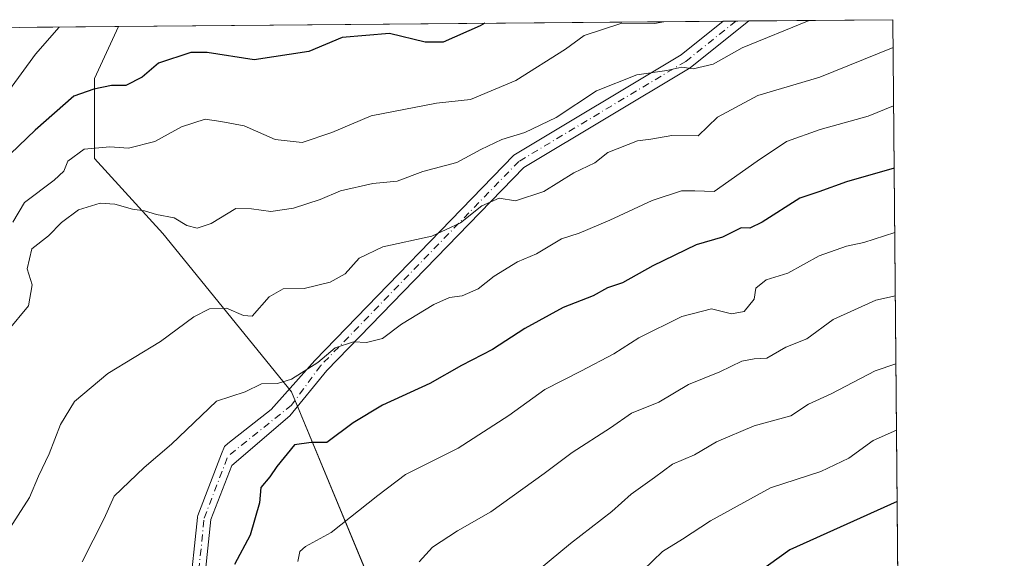
# Model space of a CAD drawing. Units: metres. Extents: x 560962 to 562959, y 4749523 to 4751854.
# Drawn here: x 562747 to 562935, y 4751751 to 4751854 of the extents above; entities that cross this region are included whole.
import ezdxf

# ---------------------------------------------------------------- set-up
doc = ezdxf.new("R2010")
doc.units = ezdxf.units.M
doc.header["$MEASUREMENT"] = 0
doc.linetypes.add('DGN Style 4', pattern=[2.6384748266838614, 1.318413404963828, -0.6592067024819142, 0.001648016756204785, -0.6592067024819142])
for name, color, linetype, lineweight in [('Arbolado forestal CxS', 92, 'Continuous', 0), ('Camino Cxs', 7, 'Continuous', 0), ('Camino eje', 30, 'DGN Style 4', 13), ('Comarca CxS', 21, 'Continuous', 0), ('Comunidad Autónoma CxS', 142, 'Continuous', 0), ('Curva de nivel maestra', 30, 'Continuous', 30), ('Curva de nivel normal', 30, 'Continuous', 0), ('Matorral CxS', 135, 'Continuous', 0), ('Municipio CxS', 4, 'Continuous', 0), ('Provincia CxS', 1, 'Continuous', 0)]:
    doc.layers.add(name, color=color, linetype=linetype, lineweight=lineweight)

# ---------------------------------------------------------------- blocks, each defined once
blk = doc.blocks.new('*U5')
at = {"layer": 'Arbolado forestal CxS', "color": 92, "linetype": 'Continuous', "lineweight": 0}
blk.add_polyline3d([(562743.3371000001, 4751641.8729, 691.104800000001), (562750.2829999998, 4751633.0921, 693.3024000000005), (562762.2600999996, 4751633.091800001, 696.6141999999963), (562773.5861999998, 4751643.0745, 698.079700000002), (562798.4237000003, 4751661.7961, 700.7029999999941), (562820.6058999998, 4751678.6326, 701.8034999999945), (562832.6262999997, 4751696.552300001, 700.311799999996), (562834.2236000003, 4751713.153200001, 697.2357000000047), (562822.1470999997, 4751727.268100001, 690.1496000000043), (562798.9293999998, 4751783.2116, 670.3910000000033), (562774.4241000004, 4751813.361, 660.7770000000019), (562761.4539999999, 4751827.6722, 655.1889999999985), (562761.4707000004, 4751842.898399999, 648.8674000000028), (562766.0176999997, 4751852.792199999, 646.4377999999997), (562913.3899999997, 4751854.100000001, 661.9360000000015), (562934.6100000005, 4749540.67, 949.3867000000029)], dxfattribs=at)
blk = doc.blocks.new('*U6')
at = {"layer": 'Comunidad Autónoma CxS', "color": 142, "linetype": 'Continuous', "lineweight": 0, "flags": 128}
blk.add_lwpolyline([(562192.1829999997, 4750995.503050001), (562196.5829999986, 4751212.012050001), (562196.7130000005, 4751218.42005), (562196.9570000013, 4751230.387050001), (562197.1959999995, 4751242.205050001), (562197.9110000009, 4751277.360049999), (562207.2190000007, 4751472.155049999), (562207.846999999, 4751477.994050001), (562214.8310000013, 4751558.368050001), (562215.2760000001, 4751567.771050001), (562226.6270000011, 4751689.904050002), (562237.9699999989, 4751811.953050001), (562238.4259999997, 4751816.862050001), (562231.2547016449, 4751848.046669246), (562913.3900004787, 4751854.099982437), (562934.6100004795, 4749540.669982462)], dxfattribs=at)
blk = doc.blocks.new('*U7')
at = {"layer": 'Provincia CxS', "color": 1, "linetype": 'Continuous', "lineweight": 0, "flags": 128}
blk.add_lwpolyline([(562192.1829999997, 4750995.503050001), (562196.5829999986, 4751212.012050001), (562196.7130000005, 4751218.42005), (562196.9570000013, 4751230.387050001), (562197.1959999995, 4751242.205050001), (562197.9110000009, 4751277.360049999), (562207.2190000007, 4751472.155049999), (562207.846999999, 4751477.994050001), (562214.8310000013, 4751558.368050001), (562215.2760000001, 4751567.771050001), (562226.6270000011, 4751689.904050002), (562237.9699999989, 4751811.953050001), (562238.4259999997, 4751816.862050001), (562231.2547016449, 4751848.046669246), (562913.3900004787, 4751854.099982437), (562934.6100004795, 4749540.669982462)], dxfattribs=at)
blk = doc.blocks.new('*U8')
at = {"layer": 'Comarca CxS', "color": 21, "linetype": 'Continuous', "lineweight": 0, "flags": 128}
blk.add_lwpolyline([(562192.1829999997, 4750995.503050001), (562196.5829999986, 4751212.012050001), (562196.7130000005, 4751218.42005), (562196.9570000013, 4751230.387050001), (562197.1959999995, 4751242.205050001), (562197.9110000009, 4751277.360049999), (562207.2190000007, 4751472.155049999), (562207.846999999, 4751477.994050001), (562214.8310000013, 4751558.368050001), (562215.2760000001, 4751567.771050001), (562226.6270000011, 4751689.904050002), (562237.9699999989, 4751811.953050001), (562238.4259999997, 4751816.862050001), (562231.2547016449, 4751848.046669246), (562913.3900004787, 4751854.099982437), (562934.6100004795, 4749540.669982462)], dxfattribs=at)
blk = doc.blocks.new('*U9')
at = {"layer": 'Municipio CxS', "color": 4, "linetype": 'Continuous', "lineweight": 0, "flags": 128}
blk.add_lwpolyline([(562192.1829999997, 4750995.503050001), (562196.5829999986, 4751212.012050001), (562196.7130000005, 4751218.42005), (562196.9570000013, 4751230.387050001), (562197.1959999995, 4751242.205050001), (562197.9110000009, 4751277.360049999), (562207.2190000007, 4751472.155049999), (562207.846999999, 4751477.994050001), (562214.8310000013, 4751558.368050001), (562215.2760000001, 4751567.771050001), (562226.6270000011, 4751689.904050002), (562237.9699999989, 4751811.953050001), (562238.4259999997, 4751816.862050001), (562231.2547016449, 4751848.046669246), (562913.3900004787, 4751854.099982437), (562934.6100004795, 4749540.669982462)], dxfattribs=at)

msp = doc.modelspace()

# ---------------------------------------------------------------- linework, layer by layer
at = {"layer": 'Arbolado forestal CxS', "color": 92, "linetype": 'Continuous', "lineweight": 0, "extrusion": (-0.1391755038042234, -0.00123529154035213, 0.9902669605695482), "elevation": -83558.18647129925, "flags": 128}
msp.add_lwpolyline([(-4746670.836482416, 599241.2747809108), (-4746670.836482416, 599268.9797147294)], dxfattribs=at)
at = {"layer": 'Arbolado forestal CxS', "color": 92, "linetype": 'Continuous', "lineweight": 0, "extrusion": (-0.003396028406193445, 0.3702605856567852, 0.9289217220520569), "elevation": 1758127.498887938, "flags": 128}
msp.add_lwpolyline([(-606471.8648363485, -4408873.879496139), (-606471.8648363485, -4408750.659302701)], dxfattribs=at)
at = {"layer": 'Arbolado forestal CxS', "color": 92, "linetype": 'Continuous', "lineweight": 0, "extrusion": (-0.2490481198395725, -0.002209742015143012, 0.9684885910761161), "elevation": -150030.1197483471, "flags": 128}
msp.add_lwpolyline([(-4746672.670394442, 585984.40836271), (-4746672.670394442, 586003.8315552903)], dxfattribs=at)
at = {"layer": 'Arbolado forestal CxS', "color": 92, "linetype": 'Continuous', "lineweight": 0, "extrusion": (-0.0938954484884921, -0.0008332088379299056, 0.9955817146353069), "elevation": -56156.87171569802, "flags": 128}
msp.add_lwpolyline([(-4746672.03986407, 602297.2015794591), (-4746672.03986407, 602412.8085955606)], dxfattribs=at)
at = {"layer": 'Arbolado forestal CxS', "color": 92, "linetype": 'Continuous', "lineweight": 0, "extrusion": (-0.2338041830687013, -0.002074271731761637, 0.9722814928694057), "elevation": -140821.5199731293, "flags": 128}
msp.add_lwpolyline([(-4746673.225856223, 588398.5270888751), (-4746673.225856224, 588401.0196750117)], dxfattribs=at)
at = {"layer": 'Arbolado forestal CxS', "color": 92, "linetype": 'Continuous', "lineweight": 0, "extrusion": (-0.0838897432622634, -0.0007443786283787886, 0.9964747647963039), "elevation": -50101.77666073648, "flags": 128}
msp.add_lwpolyline([(-4746672.340190693, 602946.6645952134), (-4746672.340190693, 602949.0962627992)], dxfattribs=at)
at = {"layer": 'Arbolado forestal CxS', "color": 92, "linetype": 'Continuous', "lineweight": 0}
msp.add_polyline3d([(562766.0177999996, 4751852.792300001, 646.4377999999997), (562761.4707000004, 4751842.898399999, 648.8674000000028), (562761.4539999999, 4751827.6722, 655.1889999999985), (562774.4241000004, 4751813.361, 660.7770000000019), (562798.9293999998, 4751783.2116, 670.3910000000033), (562822.1470999997, 4751727.268100001, 690.1496000000043), (562834.2236000003, 4751713.153200001, 697.2357000000047), (562832.6262999997, 4751696.552300001, 700.311799999996), (562820.6058999998, 4751678.6326, 701.8034999999945), (562798.4237000003, 4751661.7961, 700.7029999999941), (562773.5861999998, 4751643.0745, 698.079700000002), (562762.2600999996, 4751633.091800001, 696.6141999999963), (562750.2829999998, 4751633.0921, 693.3024000000005), (562743.3371000001, 4751641.8729, 691.104800000001)], dxfattribs=at)
msp.add_polyline3d([(562766.0177999996, 4751852.792300001, 646.4377999999997), (562761.4707000004, 4751842.898399999, 648.8674000000028), (562761.4539999999, 4751827.6722, 655.1889999999985), (562774.4241000004, 4751813.361, 660.7770000000019), (562798.9293999998, 4751783.2116, 670.3910000000033), (562822.1470999997, 4751727.268100001, 690.1496000000043), (562834.2236000003, 4751713.153200001, 697.2357000000047), (562832.6262999997, 4751696.552300001, 700.311799999996), (562820.6058999998, 4751678.6326, 701.8034999999945), (562798.4237000003, 4751661.7961, 700.7029999999941), (562773.5861999998, 4751643.0745, 698.079700000002), (562762.2600999996, 4751633.091800001, 696.6141999999963), (562750.2829999998, 4751633.0921, 693.3024000000005), (562743.3371000001, 4751641.8729, 691.104800000001)], dxfattribs=at)
at = {"layer": 'Camino Cxs', "color": 7, "linetype": 'Continuous', "lineweight": 0, "extrusion": (-0.8492856074241086, -0.007535341929057791, 0.5278798875163506), "elevation": -513498.8174542128, "flags": 128}
msp.add_lwpolyline([(-4746672.783063051, 319947.9880753324), (-4746672.783063052, 319957.1693130916)], dxfattribs=at)
at = {"layer": 'Camino Cxs', "color": 7, "linetype": 'Continuous', "lineweight": 0}
for points in [[(562743.9511000002, 4751691.943499999, 677.6686999999947), (562752.2512999997, 4751701.281500001, 677.6901999999973), (562752.3289000001, 4751701.361500001, 677.7017000000051), (562762.1398999998, 4751710.656099999, 678.2606999999989), (562765.7427000003, 4751721.978700001, 677.0385999999999), (562765.7599, 4751722.029300001, 677.0308999999979), (562765.8185000002, 4751722.165899999, 677.0090000000055), (562771.1105000004, 4751732.749100001, 676.6563000000025), (562771.1473000003, 4751732.817700001, 676.6505000000034), (562771.2216999996, 4751732.932499999, 676.6404999999941), (562779.4826999997, 4751744.291300001, 676.7168999999994), (562781.0340999998, 4751759.289100001, 675.0388999999996), (562781.0469000004, 4751759.381100001, 675.0151000000042), (562781.1092999997, 4751759.610099999, 674.957899999994), (562785.6297000004, 4751771.417500001, 673.8960999999981), (562786.1770000001, 4751772.773, 674.408500000005), (562786.8437000001, 4751773.333900001, 675.0207999999984), (562795.0456999998, 4751779.816099999, 680.3340999999928), (562803.3652999997, 4751789.183900001, 683.8929999999964), (562841.2757000001, 4751828.2915, 670.047200000001), (562873.1067000004, 4751847.3903, 673.642200000002), (562881.1094000004, 4751853.8135, 672.2186999999976)], [(562885.9557999996, 4751853.856500001, 680.016499999998), (562874.8252999998, 4751844.922900001, 674.3833000000013), (562843.1561000004, 4751825.9213, 670.2017999999953), (562805.6602999996, 4751787.2413, 683.2439000000013), (562798.6177000003, 4751778.625499999, 681.485799999995), (562787.5574000003, 4751769.1807, 674.2596999999951), (562783.6025, 4751758.8509, 675.7149999999965), (562782.0329, 4751743.6757, 677.2945999999939), (562782.0040999996, 4751743.5075, 677.2853000000032), (562781.9537000004, 4751743.344500001, 677.2712000000029), (562781.8822999997, 4751743.189300001, 677.2525000000023), (562781.7911, 4751743.0449, 677.229600000006), (562773.3879000006, 4751731.4901, 676.7553999999947), (562768.1892999997, 4751721.093699999, 677.1836999999941), (562764.5159, 4751709.5485, 678.4567999999999), (562764.4325000001, 4751709.346899999, 678.4560999999958), (562764.3164999997, 4751709.161900001, 678.4541999999929), (562764.1710999999, 4751708.999100001, 678.4514999999956), (562754.1574999997, 4751699.5123, 677.5531999999948), (562745.7281, 4751690.029100001, 678.0062000000034)], [(562779.4826999997, 4751744.291300001, 676.7168999999994), (562781.0340999998, 4751759.289100001, 675.0388999999996), (562781.0469000004, 4751759.381100001, 675.0151000000042), (562781.1092999997, 4751759.610099999, 674.957899999994), (562785.6297000004, 4751771.417500001, 673.8960999999981), (562786.1770000001, 4751772.773, 674.408500000005), (562786.8437000001, 4751773.333900001, 675.0207999999984), (562795.0456999998, 4751779.816099999, 680.3340999999928), (562803.3652999997, 4751789.183900001, 683.8929999999964), (562841.2757000001, 4751828.2915, 670.047200000001), (562873.1067000004, 4751847.3903, 673.642200000002), (562881.1095000004, 4751853.8135, 672.2188000000025), (562885.9557999996, 4751853.856500001, 680.016499999998), (562874.8252999998, 4751844.922900001, 674.3833000000013), (562843.1561000004, 4751825.9213, 670.2017999999953), (562805.6602999996, 4751787.2413, 683.2439000000013), (562798.6177000003, 4751778.625499999, 681.485799999995), (562787.5574000003, 4751769.1807, 674.2596999999951), (562783.6025, 4751758.8509, 675.7149999999965), (562782.0329, 4751743.6757, 677.2945999999939)]]:
    msp.add_polyline3d(points, dxfattribs=at)
at = {"layer": 'Camino eje', "color": 30, "linetype": 'DGN Style 4', "lineweight": 13}
for points in [[(562883.5328000002, 4751853.835000001, 676.2930999999953), (562873.9660999998, 4751846.156500001, 673.7991000000038), (562842.2159000002, 4751827.106500001, 667.3891000000004), (562804.5126999998, 4751788.2127, 683.6726999999955), (562798.9565000003, 4751780.671900001, 681.6579999999958), (562786.8437000001, 4751770.9527, 674.3466999999946)], [(562677.4501, 4751678.8551, 669.3353000000062), (562687.0771000005, 4751685.601100001, 670.2969000000012), (562695.5437000003, 4751687.1885, 671.4180000000051), (562706.1271000003, 4751687.717700001, 673.2700000000041), (562713.0062999995, 4751687.1885, 674.9109000000026), (562725.1771, 4751687.1885, 677.0688999999984), (562737.3479000004, 4751687.1885, 677.6119999999937), (562744.7562999995, 4751690.892700001, 677.7891999999993), (562753.2229000004, 4751700.4177, 677.5718999999954), (562763.2770999996, 4751709.942700001, 678.3996999999945), (562766.9813000001, 4751721.5845, 677.0311999999976), (562772.2730999999, 4751732.1677, 676.6294000000053), (562780.7396999998, 4751743.8095, 677.0010000000038), (562782.3271000005, 4751759.155300001, 675.2032999999938), (562786.8437000001, 4751770.9527, 674.3466999999946)]]:
    msp.add_polyline3d(points, dxfattribs=at)
at = {"layer": 'Curva de nivel maestra', "color": 30, "linetype": 'Continuous', "lineweight": 30, "flags": 128}
for points, elevation in [([(562835.7106999997, 4751853.410599999), (562834.8300000001, 4751852.950099999), (562827.8200000003, 4751849.840100001), (562824.3899999997, 4751849.8101), (562817.5899999999, 4751851.450099999), (562808.5700000003, 4751850.7301), (562802.2199999997, 4751848.030099999), (562791.8200000003, 4751846.4301), (562782.8600000005, 4751847.850099999), (562779.75, 4751847.8301), (562773.6299999999, 4751845.800100001), (562770.54, 4751843.170100001), (562767.4000000004, 4751841.5801), (562764.6900000004, 4751841.530099999), (562761.29, 4751840.850099999), (562757.5, 4751839.520099999), (562750.1399999997, 4751833.0701), (562743.8499999996, 4751827.0001)], 650), ([(562913.6492999997, 4751825.8333), (562904.5499999998, 4751823.190099999), (562899.3399999999, 4751821.300100001), (562895.6699999999, 4751820.0801), (562888.54, 4751815.530099999), (562886.1500000004, 4751814.4001), (562884.54, 4751814.440099999), (562881, 4751812.6501), (562875.9900000002, 4751811.1801), (562867.7100000001, 4751807.200099999), (562861.9400000004, 4751803.9801), (562859.0700000003, 4751803.0001), (562856.3300000001, 4751801.520099999), (562850.6699999999, 4751799.270099999), (562843.3799999999, 4751795.280099999), (562837.1699999999, 4751791.2601), (562831.2699999996, 4751788.190099999), (562825.25, 4751784.7601), (562816.2300000004, 4751780.640100001), (562810.6699999999, 4751777.300100001), (562805.6699999999, 4751773.5601), (562802.6699999999, 4751773.540100001), (562799.5199999996, 4751773.120100001), (562796.1399999997, 4751769.0001), (562794.79, 4751767.0001), (562793.1200000001, 4751765.0001), (562792.8700000001, 4751762.050100001), (562791.0999999996, 4751755.870100001), (562788.0899999999, 4751750.3101)], 675), ([(562914.2320999998, 4751762.294299999), (562893.7599999999, 4751753.110099999), (562881.5800000001, 4751744.3301)], 700)]:
    msp.add_lwpolyline(points, dxfattribs=dict(at, elevation=elevation))
at = {"layer": 'Curva de nivel normal', "color": 30, "linetype": 'Continuous', "lineweight": 0, "flags": 128}
for points, elevation in [([(562754.7035999997, 4751852.6918), (562750.2199999997, 4751847.560000001), (562742.9800000004, 4751837.699999999), (562738.1699999999, 4751831.65), (562732, 4751825.480000001), (562729, 4751824.51), (562726.8200000003, 4751826.65), (562723.8700000001, 4751828.630000001), (562720.8799999999, 4751832.59), (562719.29, 4751835.140000001), (562717.6500000004, 4751835.09), (562716.3300000001, 4751834.100000001), (562710.9199999999, 4751827.369999999), (562706.1699999999, 4751820.15), (562697.1900000004, 4751810.119999999), (562684.4800000004, 4751797), (562672.5999999996, 4751787.789999999), (562670.8200000003, 4751787.59), (562668.9199999999, 4751788.690300001)], 645), ([(562897.4672999998, 4751853.958699999), (562884.7100000001, 4751848.76), (562879.1699999999, 4751845.600000001), (562875.3899999997, 4751844.720000001), (562873.25, 4751845.050000001), (562870.4000000004, 4751844.430000001), (562864.6699999999, 4751843.560000001), (562857, 4751840.560000001), (562849.3300000001, 4751835.460000001), (562843.3300000001, 4751832.609999999), (562839, 4751831.27), (562835, 4751829.359999999), (562830.3899999997, 4751826.859999999), (562823.9100000003, 4751825.15), (562819.0599999996, 4751823.359999999), (562814.4000000004, 4751822.869999999), (562808.2800000003, 4751821.480000001), (562804.4000000004, 4751819.869999999), (562799.3300000001, 4751818.199999999), (562795, 4751817.58), (562791.3300000001, 4751818.050000001), (562788.3300000001, 4751818.109999999), (562783.6699999999, 4751815.300000001), (562781, 4751814.390000001), (562779, 4751814.880000001), (562776.6399999997, 4751816.32), (562773.2300000004, 4751816.980000001), (562770.9699999997, 4751817.67), (562768.6699999999, 4751817.99), (562765.3300000001, 4751818.980000001), (562762.5199999996, 4751819.140000001), (562758.4100000003, 4751817.9), (562755.1900000004, 4751815.49), (562752.6600000003, 4751812.92), (562749.4900000002, 4751810.449999999), (562748.6100000005, 4751806.609999999), (562749.5800000001, 4751803.58), (562748.8600000005, 4751799.560000001), (562744.8899999997, 4751794.77)], 660), ([(562869.8318999996, 4751853.713500001), (562868.0199999996, 4751853.359999999), (562861.7999999998, 4751853.439999999), (562854.6699999999, 4751851.07), (562851.0700000003, 4751848.460000001), (562841.6100000005, 4751842.52), (562833.0199999996, 4751838.869999999), (562826.5499999998, 4751838.220000001), (562814.0899999999, 4751835.76), (562806.5999999996, 4751832.59), (562801, 4751830.730000001), (562795.8499999996, 4751831.279999999), (562789.9100000003, 4751833.850000001), (562785.5099999999, 4751834.730000001), (562782.5099999999, 4751835.16), (562778.0300000003, 4751833.710000001), (562772.9000000004, 4751830.9), (562767.8899999997, 4751829.65), (562764.3899999997, 4751829.890000001), (562759.4699999997, 4751829.42), (562756.3399999999, 4751827.140000001), (562755.5800000001, 4751825.210000001), (562753.7800000003, 4751823.539999999), (562748.1399999997, 4751819.300000001), (562745.9100000003, 4751815.5)], 655), ([(562913.4386999998, 4751848.788899999), (562899.5, 4751843.15), (562887.6699999999, 4751839.680000001), (562880, 4751835.529999999), (562876.3300000001, 4751832), (562871.3300000001, 4751832.01), (562867.3300000001, 4751831.32), (562864.79, 4751831.039999999), (562859.1200000001, 4751828.810000001), (562856.6699999999, 4751826.800000001), (562852.6500000004, 4751824.890000001), (562846.9400000004, 4751821.350000001), (562841.5899999999, 4751819.57), (562838.4600000001, 4751820.08), (562835.1600000003, 4751818.619999999), (562831.1299999999, 4751815.369999999), (562825.6500000004, 4751812.83), (562816.3399999999, 4751810.83), (562811.8399999999, 4751808.680000001), (562809.1399999997, 4751805.699999999), (562806.3300000001, 4751804.08), (562801.3300000001, 4751802.890000001), (562797.3300000001, 4751802.850000001), (562794.6699999999, 4751801.279999999), (562791.4800000004, 4751797.640000001), (562789.7999999998, 4751797.720000001), (562786.54, 4751799.15), (562783.3300000001, 4751799), (562780.3300000001, 4751797.49), (562774, 4751792.800000001), (562763.9900000002, 4751786.710000001), (562757.6299999999, 4751781.34), (562754.9600000001, 4751776.99), (562752.8200000003, 4751771.41), (562750.7999999998, 4751767.130000001), (562749.0999999996, 4751763.07), (562744.7599999999, 4751756.33)], 665), ([(562913.5407999996, 4751837.654899999), (562908.6699999999, 4751835.730000001), (562899.54, 4751833.16), (562893.1600000003, 4751830.890000001), (562887.54, 4751827.16), (562879.3899999997, 4751821.390000001), (562875.6799999997, 4751821.5), (562873.1399999997, 4751821.480000001), (562867.5800000001, 4751819.67), (562859.5300000003, 4751815.880000001), (562853.6699999999, 4751813.449999999), (562850.3300000001, 4751812.32), (562845.5700000003, 4751809.5), (562841.9500000002, 4751807.949999999), (562837.5099999999, 4751805.25), (562834.4800000004, 4751802.82), (562831.4400000004, 4751801.49), (562829.04, 4751801.15), (562826, 4751799.82), (562819.9000000004, 4751796.09), (562816.2599999999, 4751793.359999999), (562813.2400000002, 4751792.600000001), (562810.7100000001, 4751792.74), (562807.2800000003, 4751791.560000001), (562803.9400000004, 4751788.800000001), (562798.9199999999, 4751785.600000001), (562796.25, 4751784.789999999), (562793.2000000002, 4751784.74), (562790.1399999997, 4751783.189999999), (562784.6399999997, 4751781.430000001), (562776.0700000003, 4751773.25), (562770.9199999999, 4751768.789999999), (562765.1600000003, 4751763.33), (562763.2999999998, 4751759.039999999), (562759.0700000003, 4751750.810000001)], 669.9999999999999), ([(562913.7616999998, 4751813.574899999), (562907.8499999996, 4751811.640000001), (562904.5599999996, 4751810.930000001), (562899.4000000004, 4751809.08), (562893.4199999999, 4751805.789999999), (562889.2999999998, 4751804.550000001), (562887.2999999998, 4751802.970000001), (562887, 4751800.850000001), (562885.0899999999, 4751798.51), (562882.6699999999, 4751798.09), (562878.8600000005, 4751799.02), (562873.2400000002, 4751797.539999999), (562865.04, 4751793.470000001), (562860.2999999998, 4751790.439999999), (562854.0099999999, 4751787.109999999), (562847.1600000003, 4751783.67), (562840.3099999996, 4751778.699999999), (562830.6600000003, 4751772.460000001), (562820.6699999999, 4751767.480000001), (562815.3600000005, 4751763.439999999), (562806.4600000001, 4751756.380000001), (562801.6200000001, 4751753.76), (562800.5199999996, 4751752.77), (562800.1399999997, 4751750.9)], 680), ([(562913.8722999999, 4751801.519300001), (562910.1399999997, 4751800.67), (562902.0300000003, 4751796.99), (562897.0099999999, 4751793.289999999), (562893.0199999996, 4751791.720000001), (562889.4100000003, 4751789.640000001), (562887.0199999996, 4751789.5), (562884.6399999997, 4751789.02), (562880.4500000002, 4751786.980000001), (562874.4900000002, 4751784.600000001), (562868.8799999999, 4751781.220000001), (562863.6699999999, 4751779.119999999), (562859.6699999999, 4751776.359999999), (562852.3300000001, 4751771.67), (562847.0599999996, 4751767.640000001), (562836.8600000005, 4751760.33), (562830.54, 4751756.74), (562825.7599999999, 4751753.630000001), (562823.2300000004, 4751750.82)], 685), ([(562913.9917000001, 4751788.5054), (562910, 4751787.230000001), (562901.6699999999, 4751782.84), (562897.3300000001, 4751780.82), (562894, 4751778.640000001), (562887, 4751776.75), (562879.8300000001, 4751773.66), (562875.6699999999, 4751771.180000001), (562871.4299999997, 4751769.41), (562868.0499999998, 4751766.859999999), (562863.5800000001, 4751763.699999999), (562859.8799999999, 4751760.42), (562852.0599999996, 4751754.33), (562841.6699999999, 4751745.720000001)], 690), ([(562914.1072000006, 4751775.908), (562909.6699999999, 4751773.92), (562905, 4751770.560000001), (562899.6699999999, 4751768.039999999), (562890.0899999999, 4751764.930000001), (562878.6799999997, 4751758.619999999), (562873.3799999999, 4751755.130000001), (562869.5700000003, 4751752.77), (562865.8899999997, 4751749.220000001)], 695)]:
    msp.add_lwpolyline(points, dxfattribs=dict(at, elevation=elevation))
at = {"layer": 'Matorral CxS', "color": 135, "linetype": 'Continuous', "lineweight": 0}
msp.add_polyline3d([(562616.8208999997, 4751851.468599999, 625.3840000000055), (562766.0176999997, 4751852.792199999, 646.4377999999997), (562761.4707000004, 4751842.898399999, 648.8674000000028), (562761.4539999999, 4751827.6722, 655.1889999999985), (562774.4241000004, 4751813.361, 660.7770000000019), (562798.9293999998, 4751783.2116, 670.3910000000033), (562822.1470999997, 4751727.268100001, 690.1496000000043), (562834.2236000003, 4751713.153200001, 697.2357000000047), (562832.6262999997, 4751696.552300001, 700.311799999996), (562820.6058999998, 4751678.6326, 701.8034999999945), (562798.4237000003, 4751661.7961, 700.7029999999941), (562773.5861999998, 4751643.0745, 698.079700000002), (562762.2600999996, 4751633.091800001, 696.6141999999963), (562750.2829999998, 4751633.0921, 693.3024000000005), (562743.3371000001, 4751641.8729, 691.104800000001)], dxfattribs=at)

# ---------------------------------------------------------------- block references
at = {"layer": 'Arbolado forestal CxS', "color": 92, "linetype": 'Continuous', "lineweight": 0}
msp.add_blockref('*U5', (0, 0), dxfattribs=at)
at = {"layer": 'Comarca CxS', "color": 21, "linetype": 'Continuous', "lineweight": 0}
msp.add_blockref('*U8', (0, 0), dxfattribs=at)
at = {"layer": 'Comunidad Autónoma CxS', "color": 142, "linetype": 'Continuous', "lineweight": 0}
msp.add_blockref('*U6', (0, 0), dxfattribs=at)
at = {"layer": 'Municipio CxS', "color": 4, "linetype": 'Continuous', "lineweight": 0}
msp.add_blockref('*U9', (0, 0), dxfattribs=at)
at = {"layer": 'Provincia CxS', "color": 1, "linetype": 'Continuous', "lineweight": 0}
msp.add_blockref('*U7', (0, 0), dxfattribs=at)

doc.saveas('drawing.dxf')
